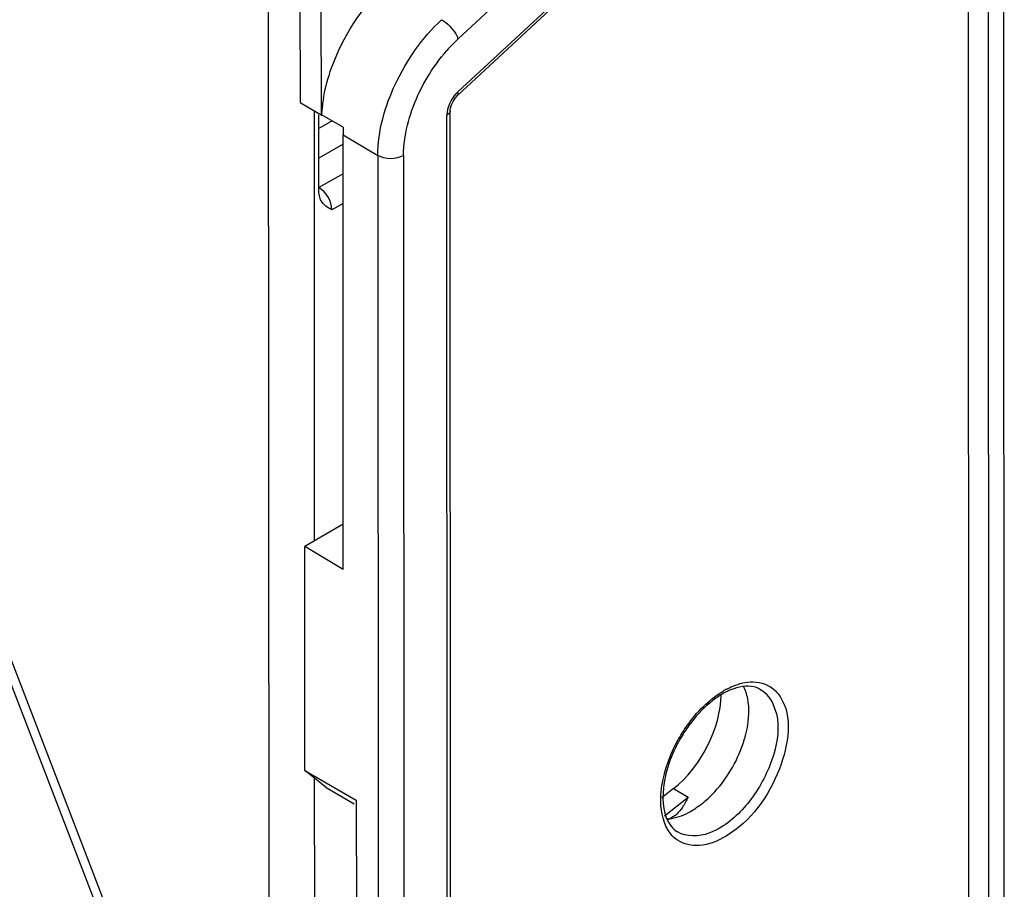
# Model space of a CAD drawing. Units: millimetres. Extents: x 0 to 420, y 0 to 297.
# Drawn here: x 370 to 376, y 216 to 220 of the extents above; entities that cross this region are included whole.
import ezdxf

# ---------------------------------------------------------------- set-up
doc = ezdxf.new("R2010")
doc.units = ezdxf.units.MM
doc.header["$LTSCALE"] = 23.1
doc.layers.get('0').update_dxf_attribs({"linetype": 'CONTINUOUS'})
doc.layers.add('RADIEN', color=7, linetype='CONTINUOUS')

msp = doc.modelspace()

# ---------------------------------------------------------------- linework, layer by layer
at = {"color": 7, "linetype": 'CONTINUOUS'}
for p, q in [((371.77659, 222.97583), (371.77798, 219.95543)), ((371.80523, 216.27813), (371.80466, 217.51133)), ((372.01595, 217.38511), (371.80466, 217.51133)), ((371.92171, 216.18474), (371.80523, 216.27813)), ((371.80523, 216.27813), (372.08771, 216.11509)), ((371.92171, 216.18474), (372.07647, 216.09547)), ((373.83294, 216.1791), (373.76813, 216.12819)), ((372.08771, 216.11509), (372.08856, 214.2865))]:
    msp.add_line(p, q, dxfattribs=at)
msp.add_ellipse((373.77774, 216.5094), major_axis=(0.22319, 0.39075), ratio=0.5758854, start_param=4.0979553, end_param=5.4955918, dxfattribs=at)
at = {"layer": 'RADIEN', "color": 7, "linetype": 'CONTINUOUS'}
for p, q in [((371.89535, 219.8819), (371.89395, 222.90809)), ((375.46109, 210.76504), (375.4561, 221.55961)), ((372.64483, 219.99431), (373.42063, 220.71474)), ((372.63149, 219.97961), (372.64479, 219.99428)), ((371.77798, 219.95543), (371.88166, 219.89559)), ((371.88166, 219.89559), (371.89535, 219.88769)), ((371.88186, 219.4655), (371.88166, 219.88802)), ((372.01564, 219.81975), (371.8959, 219.88803)), ((372.60781, 211.59743), (372.60397, 219.91)), ((372.01595, 217.38511), (372.01485, 219.77785)), ((371.36144, 213.84576), (369.75629, 218.00873)), ((372.01584, 217.63402), (371.80466, 217.51133))]:
    msp.add_line(p, q, dxfattribs=at)
at = {"layer": 'RADIEN', "color": 9, "linetype": 'CONTINUOUS'}
for p, q in [((371.60221, 222.8089), (371.60628, 213.9805)), ((375.5646, 221.59222), (375.56962, 210.7067)), ((375.6487, 221.59261), (375.65373, 210.70708)), ((373.26902, 220.88206), (372.64772, 220.30511)), ((372.64637, 220.01382), (373.42218, 220.73425)), ((371.85494, 219.91102), (371.85603, 217.54118)), ((372.59018, 211.57295), (372.58634, 219.88551)), ((371.95453, 219.8546), (371.8817, 219.81273)), ((372.01485, 219.77785), (372.2061, 219.66343)), ((372.01487, 219.72617), (371.88177, 219.64966)), ((372.2061, 219.66343), (372.20982, 211.58379)), ((372.34752, 219.66337), (372.35126, 211.54987)), ((372.01495, 219.5635), (371.88207, 219.48711)), ((372.01502, 219.40042), (371.95273, 219.36461)), ((371.33876, 213.76903), (369.7336, 217.93199)), ((371.85663, 216.23692), (371.85741, 214.55044)), ((373.83294, 216.1791), (373.9139, 216.13238)), ((373.78459, 216.03017), (373.9139, 216.13238)), ((373.85569, 215.94042), (373.85539, 215.94059))]:
    msp.add_line(p, q, dxfattribs=at)
at = {"layer": 'RADIEN', "color": 7, "linetype": 'CONTINUOUS'}
msp.add_lwpolyline([(372.60397, 219.91004), (372.604, 219.9118), (372.60577, 219.92566), (372.61098, 219.9431), (372.61986, 219.96201), (372.63149, 219.97961)], dxfattribs=at)
at = {"layer": 'RADIEN', "color": 9, "linetype": 'CONTINUOUS'}
for centre, radius, start, end in [((373.24052, 219.668), 0.87024, 132.93644, 138.74383), ((374.34201, 216.32079), 0.46002, 118.57511, 120.72642)]:
    msp.add_arc(centre, radius, start, end, dxfattribs=at)
at = {"layer": 'RADIEN', "color": 7, "linetype": 'CONTINUOUS'}
for centre, radius, start, end in [((372.69583, 219.83653), 0.80177, 172.59055, 176.75571), ((372.77855, 219.82625), 0.88512, 170.0947, 172.6212), ((374.29834, 216.36542), 0.38777, 116.10231, 118.57638), ((374.28331, 216.3964), 0.35334, 112.25317, 116.12489), ((374.56052, 216.05847), 0.79484, 142.27522, 148.82534), ((373.75765, 216.14026), 0.13782, 308.47313, 312.45866), ((373.78366, 216.10027), 0.08987, 278.5082, 290.96469), ((373.78543, 216.2103), 0.20008, 273.64297, 276.68221)]:
    msp.add_arc(centre, radius, start, end, dxfattribs=at)
msp.add_ellipse((372.33053, 220.1704), major_axis=(0.20413, 0.69033), ratio=0.3488267, start_param=-4.0799184, end_param=-4.0084046, dxfattribs=at)
for points, knots in [([(371.90662, 219.97851), (371.91656, 220.03548), (371.97939, 220.26506), (372.11389, 220.47573), (372.2456, 220.59804)], [0, 0, 0, 0, 0.2434364, 1, 1, 1, 1]), ([(374.30922, 216.72662), (374.29907, 216.73219), (374.24752, 216.75166), (374.18907, 216.73958), (374.1495, 216.72342)], [0, 0, 0, 0, 0.2133114, 1, 1, 1, 1]), ([(374.22295, 216.44783), (374.22898, 216.46784), (374.24754, 216.54151), (374.25218, 216.62009), (374.24159, 216.67429)], [0, 0, 0, 0, 0.2744857, 1, 1, 1, 1]), ([(373.88046, 216.46992), (373.82781, 216.38296), (373.76212, 216.22195), (373.77538, 216.02812), (373.81994, 215.97208)], [0, 0, 0, 0, 0.5867535, 1, 1, 1, 1]), ([(373.98453, 216.09177), (374.01172, 216.11295), (374.11704, 216.21176), (374.19132, 216.3429), (374.22295, 216.44783)], [0, 0, 0, 0, 0.239203, 1, 1, 1, 1])]:
    msp.add_open_spline(points, degree=3, knots=knots, dxfattribs=at)
at = {"layer": 'RADIEN', "color": 9, "linetype": 'CONTINUOUS'}
for points, knots in [([(372.2061, 219.66378), (372.20634, 219.79955), (372.28658, 220.07832), (372.45132, 220.31286), (372.55733, 220.41117)], [0, 0, 0, 0, 0.4842971, 1, 1, 1, 1]), ([(372.55756, 220.41139), (372.58907, 220.39279), (372.62327, 220.35705), (372.64463, 220.31497), (372.64772, 220.30511)], [0, 0, 0, 0, 0.7797263, 1, 1, 1, 1]), ([(372.34752, 219.66337), (372.34748, 219.69777), (372.36114, 219.84788), (372.41857, 219.99203), (372.4776, 220.09166)], [0, 0, 0, 0, 0.2290072, 1, 1, 1, 1]), ([(372.64483, 219.99431), (372.64604, 219.99543), (372.64795, 219.99876), (372.6482, 220.00248), (372.64813, 220.00448)], [0, 0, 0, 0, 0.451878, 1, 1, 1, 1]), ([(372.64813, 220.00448), (372.64807, 220.00597), (372.64767, 220.00913), (372.64687, 220.01222), (372.64637, 220.01382)], [0, 0, 0, 0, 0.4693045, 1, 1, 1, 1]), ([(372.58739, 219.90146), (372.58704, 219.89877), (372.58653, 219.89346), (372.58634, 219.88813), (372.58634, 219.88551)], [0, 0, 0, 0, 0.5095186, 1, 1, 1, 1]), ([(372.59578, 219.89259), (372.59443, 219.89125), (372.59141, 219.88869), (372.58811, 219.88653), (372.58634, 219.88551)], [0, 0, 0, 0, 0.4837475, 1, 1, 1, 1]), ([(372.60398, 219.91), (372.60398, 219.90692), (372.60236, 219.90031), (372.59824, 219.89503), (372.59578, 219.89259)], [0, 0, 0, 0, 0.4706097, 1, 1, 1, 1]), ([(374.12198, 216.72478), (374.13448, 216.73158), (374.181, 216.75414), (374.23308, 216.76722), (374.27063, 216.76687)], [0, 0, 0, 0, 0.2748602, 1, 1, 1, 1]), ([(373.85558, 216.44148), (373.87153, 216.47067), (373.93765, 216.57639), (374.0282, 216.66943), (374.10697, 216.71623)], [0, 0, 0, 0, 0.2663296, 1, 1, 1, 1]), ([(374.30922, 216.72662), (374.35681, 216.7005), (374.42579, 216.57102), (374.39231, 216.35222), (374.28519, 216.13187), (374.16335, 216.00802), (374.09383, 215.96595)], [0, 0, 0, 0, 0.1829691, 0.4330217, 0.7261056, 1, 1, 1, 1]), ([(374.41964, 216.68594), (374.49188, 216.57503), (374.43756, 216.23971), (374.25733, 215.99938), (374.12235, 215.91767)], [0, 0, 0, 0, 0.456203, 1, 1, 1, 1]), ([(373.76756, 216.18048), (373.7703, 216.20213), (373.78706, 216.29283), (373.82187, 216.37979), (373.85558, 216.44148)], [0, 0, 0, 0, 0.2369193, 1, 1, 1, 1]), ([(373.85439, 215.89569), (373.83997, 215.9057), (373.78189, 215.96166), (373.76413, 216.04764), (373.76335, 216.10933)], [0, 0, 0, 0, 0.2214506, 1, 1, 1, 1]), ([(374.09383, 215.96595), (374.07301, 215.95334), (374.00124, 215.91611), (373.90493, 215.91067), (373.8557, 215.94044)], [0, 0, 0, 0, 0.2972896, 1, 1, 1, 1]), ([(374.12235, 215.91767), (374.07806, 215.89086), (373.98895, 215.85187), (373.88866, 215.87189), (373.85439, 215.89569)], [0, 0, 0, 0, 0.5537184, 1, 1, 1, 1])]:
    msp.add_open_spline(points, degree=3, knots=knots, dxfattribs=at)
for points in [[(372.4776, 220.09166), (372.50911, 220.14483), (372.54548, 220.19545), (372.5863, 220.24186)], [(372.64637, 220.01382), (372.61537, 219.98504), (372.59271, 219.94343), (372.58739, 219.90146)], [(372.34752, 219.66337), (372.30665, 219.63988), (372.24692, 219.63987), (372.2061, 219.66343)], [(371.95273, 219.36461), (371.9527, 219.41175), (371.9229, 219.46355), (371.88207, 219.48711)], [(374.27063, 216.76687), (374.31479, 216.76646), (374.36218, 216.74875), (374.39369, 216.71782)], [(374.39369, 216.71782), (374.40347, 216.70822), (374.41216, 216.69742), (374.41964, 216.68594)], [(373.76335, 216.10933), (373.76305, 216.13308), (373.76458, 216.15691), (373.76756, 216.18048)]]:
    msp.add_open_spline(points, degree=3, dxfattribs=at)
at = {"layer": 'RADIEN', "color": 7, "linetype": 'CONTINUOUS'}
for points in [[(371.88433, 219.44176), (371.88265, 219.44954), (371.88186, 219.45754), (371.88186, 219.4655)], [(371.89486, 219.4141), (371.88991, 219.42264), (371.8864, 219.43212), (371.88433, 219.44176)], [(371.95273, 219.36461), (371.93076, 219.37733), (371.90759, 219.39215), (371.89486, 219.4141)], [(374.24159, 216.67429), (374.23698, 216.69788), (374.22948, 216.72124), (374.21837, 216.74256)], [(374.11286, 216.70595), (374.09108, 216.69409), (374.07035, 216.6802), (374.05071, 216.66508)], [(374.05071, 216.66508), (374.00605, 216.63069), (373.96634, 216.58938), (373.93184, 216.54481)], [(373.9139, 216.13238), (373.90466, 216.11333), (373.89459, 216.09459), (373.8828, 216.07701)], [(373.98453, 216.09177), (373.96209, 216.07429), (373.93835, 216.05815), (373.91307, 216.04509)], [(373.91307, 216.04509), (373.88061, 216.02832), (373.845, 216.01581), (373.80871, 216.01158)], [(373.8828, 216.07701), (373.8735, 216.06315), (373.86301, 216.04984), (373.85069, 216.03858)], [(373.84339, 216.03236), (373.83507, 216.02575), (373.82575, 216.02014), (373.81582, 216.01635)], [(373.81994, 215.97208), (373.82978, 215.9597), (373.8419, 215.9488), (373.85541, 215.94059)]]:
    msp.add_open_spline(points, degree=3, dxfattribs=at)

doc.saveas('drawing.dxf')
